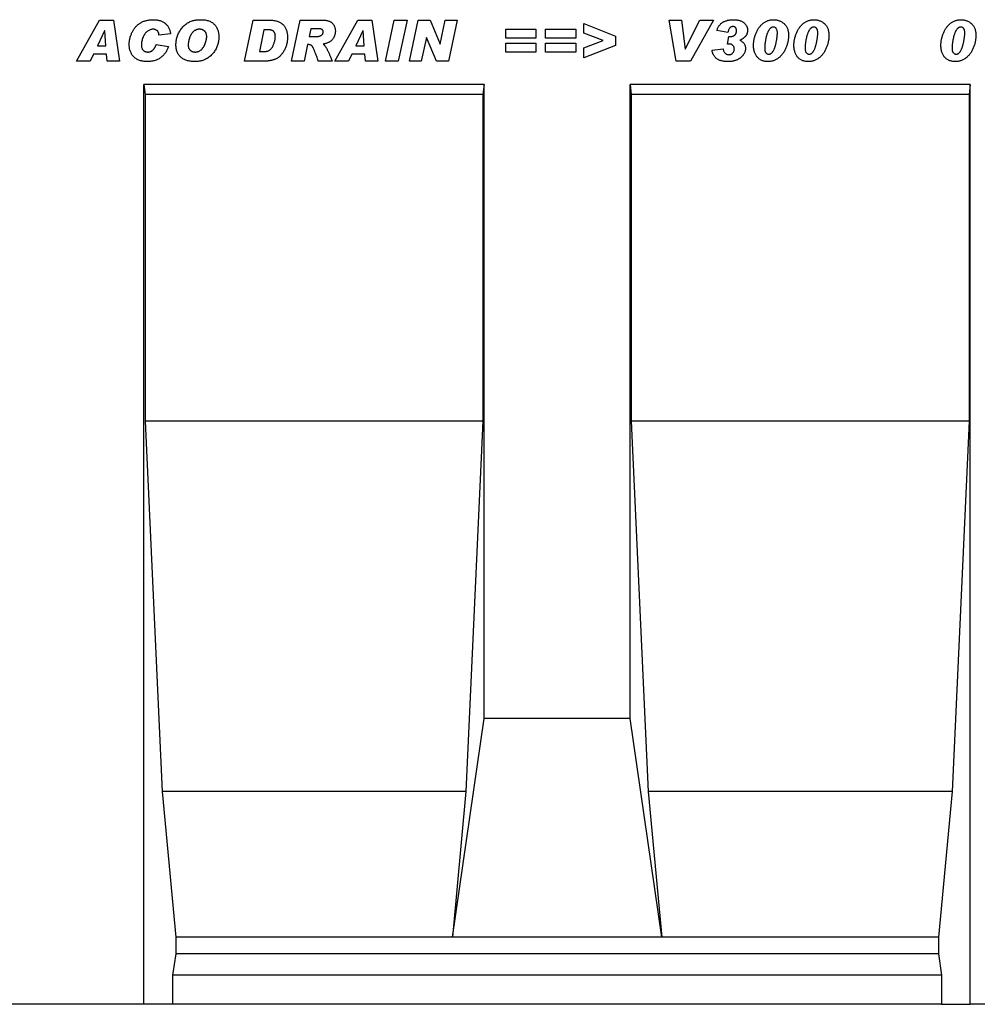
# Model space of a CAD drawing. Units: millimetres. Extents: x 0 to 420, y 0 to 297.
# Drawn here: x 261 to 326, y 156 to 224 of the extents above; entities that cross this region are included whole.
import ezdxf

# ---------------------------------------------------------------- set-up
doc = ezdxf.new("R2010")
doc.units = ezdxf.units.MM

msp = doc.modelspace()

# ---------------------------------------------------------------- linework, layer by layer
at = {"color": 7, "linetype": 'Continuous', "lineweight": 25}
for p, q in [((264.5403, 220.7538), (266.1204, 223.5538)), ((266.1204, 223.5538), (267.0755, 223.5538)), ((267.0755, 223.5538), (267.4857, 220.7538)), ((276.0603, 220.7538), (276.6489, 223.5538)), ((276.6489, 223.5538), (277.8148, 223.5538)), ((279.2675, 220.7538), (279.8636, 223.5538)), ((279.8636, 223.5538), (281.4795, 223.5538)), ((282.2566, 220.7538), (283.8367, 223.5538)), ((283.8367, 223.5538), (284.7919, 223.5538)), ((284.7919, 223.5538), (285.2021, 220.7538)), ((285.7185, 220.7538), (286.3207, 223.5538)), ((286.3207, 223.5538), (287.2014, 223.5538)), ((287.2014, 223.5538), (286.5991, 220.7538)), ((287.3621, 220.7538), (287.9661, 223.5538)), ((287.9661, 223.5538), (288.7831, 223.5538)), ((288.7831, 223.5538), (289.4638, 221.9226)), ((289.4712, 221.9226), (289.824, 223.5538)), ((289.824, 223.5538), (290.6416, 223.5538)), ((290.6416, 223.5538), (290.036, 220.7538)), ((305.1657, 223.5538), (306.0288, 223.5538)), ((305.6578, 220.7538), (305.1657, 223.5538)), ((306.0288, 223.5538), (306.2674, 221.5629)), ((306.2748, 221.5629), (307.2771, 223.5538)), ((308.2203, 223.5538), (306.6475, 220.7538)), ((307.2771, 223.5538), (308.2203, 223.5538)), ((277.3875, 222.8993), (277.0739, 221.4084)), ((277.6802, 222.8993), (277.3875, 222.8993)), ((280.6124, 222.972), (280.4965, 222.4266)), ((281.0624, 222.972), (280.6124, 222.972)), ((293.9657, 222.9356), (296.0385, 222.9356)), ((293.9657, 222.3175), (293.9657, 222.9356)), ((296.0385, 222.9356), (296.0385, 222.3175)), ((296.7003, 222.9356), (298.773, 222.9356)), ((296.7003, 222.3175), (296.7003, 222.9356)), ((298.773, 222.9356), (298.773, 222.3175)), ((299.3257, 223.3356), (301.5075, 222.4623)), ((299.3257, 222.6612), (299.3257, 223.3356)), ((266.4602, 222.8271), (265.9806, 221.8084)), ((266.4675, 222.8271), (266.4602, 222.8271)), ((266.5505, 221.8084), (266.4675, 222.8271)), ((270.9839, 222.6254), (270.1839, 222.5356)), ((270.1839, 222.5356), (270.1839, 222.5504)), ((280.4965, 222.4266), (280.6636, 222.4266)), ((284.1765, 222.8271), (283.697, 221.8084)), ((284.1839, 222.8271), (284.1765, 222.8271)), ((284.2669, 221.8084), (284.1839, 222.8271)), ((288.5297, 222.3766), (288.1797, 220.7538)), ((288.5371, 222.3766), (288.5297, 222.3766)), ((289.2144, 220.7538), (288.5371, 222.3766)), ((296.0385, 222.3175), (293.9657, 222.3175)), ((298.773, 222.3175), (296.7003, 222.3175)), ((300.6524, 222.1538), (299.3257, 222.6612)), ((301.5075, 222.4623), (301.5075, 221.8277)), ((309.2094, 222.7175), (308.4457, 222.8504)), ((309.173, 221.9175), (309.2702, 222.4266)), ((309.2702, 222.4266), (309.327, 222.4266)), ((265.9806, 221.8084), (266.5505, 221.8084)), ((270.0021, 221.8811), (270.8385, 221.7538)), ((280.38, 221.8811), (280.1403, 220.7538)), ((280.4323, 221.8811), (280.38, 221.8811)), ((283.697, 221.8084), (284.2669, 221.8084)), ((289.4638, 221.9226), (289.4712, 221.9226)), ((293.9657, 221.9902), (296.0385, 221.9902)), ((293.9657, 221.372), (293.9657, 221.9902)), ((296.0385, 221.9902), (296.0385, 221.372)), ((296.7003, 221.9902), (298.773, 221.9902)), ((296.7003, 221.372), (296.7003, 221.9902)), ((298.773, 221.9902), (298.773, 221.372)), ((299.3257, 221.6567), (300.6524, 222.1538)), ((301.5075, 221.8277), (299.3257, 220.972)), ((299.3257, 220.972), (299.3257, 221.6567)), ((306.2674, 221.5629), (306.2748, 221.5629)), ((308.1185, 221.4942), (308.8821, 221.5902)), ((309.3241, 221.9175), (309.173, 221.9175)), ((311.7257, 221.6544), (311.7257, 221.6425)), ((314.4966, 221.6544), (314.4966, 221.6425)), ((324.5766, 221.6544), (324.5766, 221.6425)), ((265.7028, 221.2266), (265.4766, 220.7538)), ((266.5977, 221.2266), (265.7028, 221.2266)), ((266.6357, 220.7538), (266.5977, 221.2266)), ((277.0739, 221.4084), (277.4432, 221.4084)), ((283.4191, 221.2266), (283.193, 220.7538)), ((284.314, 221.2266), (283.4191, 221.2266)), ((284.3521, 220.7538), (284.314, 221.2266)), ((296.0385, 221.372), (293.9657, 221.372)), ((298.773, 221.372), (296.7003, 221.372)), ((265.4766, 220.7538), (264.5403, 220.7538)), ((267.4857, 220.7538), (266.6357, 220.7538)), ((277.5523, 220.7538), (276.0603, 220.7538)), ((280.1403, 220.7538), (279.2675, 220.7538)), ((282.0675, 220.7538), (281.1153, 220.7538)), ((283.193, 220.7538), (282.2566, 220.7538)), ((285.2021, 220.7538), (284.3521, 220.7538)), ((286.5991, 220.7538), (285.7185, 220.7538)), ((288.1797, 220.7538), (287.3621, 220.7538)), ((290.036, 220.7538), (289.2144, 220.7538)), ((306.6475, 220.7538), (305.6578, 220.7538)), ((292.493, 219.1538), (269.159, 219.1538)), ((269.159, 156.0538), (269.159, 219.1538)), ((269.159, 219.1538), (269.2449, 218.4538)), ((292.493, 219.1538), (292.407, 218.4538)), ((292.493, 175.6538), (292.493, 219.1538)), ((325.827, 219.1538), (302.493, 219.1538)), ((302.493, 175.6538), (302.493, 219.1538)), ((302.493, 219.1538), (302.5789, 218.4538)), ((325.827, 219.1538), (325.741, 218.4538)), ((325.827, 156.0538), (325.827, 219.1538)), ((269.2449, 218.4538), (269.2449, 196.0538)), ((292.407, 218.4538), (269.2449, 218.4538)), ((292.407, 218.4538), (292.407, 196.0538)), ((325.741, 218.4538), (302.5789, 218.4538)), ((302.5789, 218.4538), (302.5789, 196.0538)), ((325.741, 218.4538), (325.741, 196.0538)), ((269.2449, 196.0538), (270.4114, 170.6538)), ((292.407, 196.0538), (269.2449, 196.0538)), ((292.407, 196.0538), (291.2406, 170.6538)), ((302.5789, 196.0538), (303.7454, 170.6538)), ((325.741, 196.0538), (302.5789, 196.0538)), ((325.741, 196.0538), (324.5746, 170.6538)), ((290.3074, 160.6538), (292.493, 175.6538)), ((302.493, 175.6538), (292.493, 175.6538)), ((304.6786, 160.6538), (302.493, 175.6538)), ((270.4114, 170.6538), (271.3446, 160.6538)), ((291.2406, 170.6538), (270.4114, 170.6538)), ((291.2406, 170.6538), (290.3074, 160.6538)), ((303.7454, 170.6538), (304.6786, 160.6538)), ((324.5746, 170.6538), (303.7454, 170.6538)), ((324.5746, 170.6538), (323.6414, 160.6538)), ((271.3446, 160.6538), (271.3446, 159.5198)), ((290.3074, 160.6538), (271.3446, 160.6538)), ((304.6786, 160.6538), (290.3074, 160.6538)), ((323.6414, 160.6538), (304.6786, 160.6538)), ((323.6414, 160.6538), (323.6414, 159.5198)), ((271.3446, 159.5198), (271.1236, 158.0538)), ((323.6414, 159.5198), (271.3446, 159.5198)), ((323.6414, 159.5198), (323.8624, 158.0538)), ((271.1236, 158.0538), (271.1236, 156.0538)), ((323.8624, 158.0538), (271.1236, 158.0538)), ((323.8624, 158.0538), (323.8624, 156.0538)), ((269.159, 156.0538), (259.159, 156.0538)), ((271.1236, 156.0538), (269.159, 156.0538)), ((323.8624, 156.0538), (271.1236, 156.0538)), ((323.8624, 156.0538), (325.827, 156.0538)), ((335.827, 156.0538), (325.827, 156.0538))]:
    msp.add_line(p, q, dxfattribs=at)
for points, knots in [([(268.1475, 221.8902), (268.148, 221.9241), (268.149, 221.9923), (268.1587, 222.0945), (268.1732, 222.197), (268.1944, 222.2994), (268.2218, 222.4018), (268.255, 222.5043), (268.2935, 222.6072), (268.3381, 222.7093), (268.3882, 222.809), (268.4443, 222.904), (268.5066, 222.9931), (268.5744, 223.0766), (268.6469, 223.1552), (268.7254, 223.2279), (268.8095, 223.2947), (268.8988, 223.3562), (268.9931, 223.4116), (269.0927, 223.4592), (269.1966, 223.4995), (269.3049, 223.5335), (269.418, 223.5587), (269.5357, 223.5767), (269.6577, 223.5886), (269.7407, 223.5897), (269.7828, 223.5902)], [0, 0, 0, 0, 0.0385219, 0.0773965, 0.1165204, 0.1560519, 0.1961271, 0.2368096, 0.2784039, 0.3208882, 0.3633152, 0.4050789, 0.4460182, 0.4867042, 0.5271952, 0.5673821, 0.6081011, 0.6490947, 0.6904546, 0.7322133, 0.7742392, 0.8170377, 0.8609279, 0.9057745, 0.9522255, 1, 1, 1, 1]), ([(269.7828, 223.5902), (269.8262, 223.5895), (269.9107, 223.5882), (270.034, 223.5755), (270.1502, 223.5545), (270.2596, 223.5257), (270.3622, 223.489), (270.4573, 223.4425), (270.5459, 223.3886), (270.6267, 223.3263), (270.7001, 223.2576), (270.7656, 223.183), (270.8227, 223.103), (270.8718, 223.0179), (270.9131, 222.9277), (270.9451, 222.8317), (270.9702, 222.7307), (270.9793, 222.661), (270.9839, 222.6254)], [0, 0, 0, 0, 0.0762013, 0.148415, 0.2173727, 0.2834466, 0.3467861, 0.4085193, 0.4689851, 0.5285245, 0.5873508, 0.6453285, 0.7025515, 0.7597715, 0.8175217, 0.8765273, 0.9371101, 1, 1, 1, 1]), ([(271.3548, 221.8641), (271.3558, 221.9111), (271.3576, 222.005), (271.3742, 222.1448), (271.4004, 222.2828), (271.4365, 222.4188), (271.4841, 222.5517), (271.5406, 222.6818), (271.6088, 222.8075), (271.6862, 222.9288), (271.7733, 223.0439), (271.8713, 223.1494), (271.9781, 223.2459), (272.094, 223.3304), (272.2133, 223.4044), (272.3339, 223.4642), (272.4528, 223.5114), (272.5722, 223.5421), (272.6914, 223.5635), (272.8115, 223.5785), (272.9332, 223.5889), (273.0148, 223.5898), (273.056, 223.5902)], [0, 0, 0, 0, 0.0518611, 0.10360205, 0.15508068, 0.2067866, 0.25867295, 0.31070178, 0.36315611, 0.41625712, 0.46933963, 0.52228208, 0.57481587, 0.6280241, 0.68028157, 0.72953434, 0.77637658, 0.82113632, 0.86532355, 0.90998512, 0.95463936, 1, 1, 1, 1]), ([(273.056, 223.5902), (273.1077, 223.5893), (273.208, 223.5876), (273.3531, 223.5716), (273.4876, 223.5452), (273.6114, 223.5078), (273.725, 223.46), (273.828, 223.4016), (273.9198, 223.3314), (274.0006, 223.2516), (274.0704, 223.1637), (274.1325, 223.0715), (274.1842, 222.9736), (274.2273, 222.8713), (274.2593, 222.7635), (274.2834, 222.6513), (274.2979, 222.5339), (274.2995, 222.4541), (274.3003, 222.4135)], [0, 0, 0, 0, 0.0798704, 0.1548822, 0.2249586, 0.2912808, 0.3541721, 0.4148131, 0.4736472, 0.5319558, 0.5897695, 0.646701, 0.7033419, 0.7603612, 0.8178048, 0.8767035, 0.9373813, 1, 1, 1, 1]), ([(277.8148, 223.5538), (277.8649, 223.5529), (277.9618, 223.5512), (278.1018, 223.5354), (278.2317, 223.5112), (278.3508, 223.4752), (278.46, 223.4302), (278.5578, 223.3733), (278.6458, 223.3071), (278.7225, 223.2305), (278.7889, 223.1456), (278.8473, 223.0551), (278.8962, 222.9578), (278.9367, 222.8546), (278.9679, 222.745), (278.9899, 222.6292), (279.0031, 222.5072), (279.0048, 222.4237), (279.0057, 222.3811)], [0, 0, 0, 0, 0.0787008, 0.1524333, 0.2213236, 0.2863597, 0.3477808, 0.4066502, 0.4638547, 0.5205261, 0.576735, 0.6330166, 0.6897779, 0.7477049, 0.8072094, 0.8687965, 0.932922, 1, 1, 1, 1]), ([(281.4795, 223.5538), (281.5132, 223.5532), (281.5786, 223.552), (281.6731, 223.5418), (281.7605, 223.5247), (281.8412, 223.5018), (281.9149, 223.4711), (281.9813, 223.4332), (282.0414, 223.3896), (282.0926, 223.3377), (282.1381, 223.2822), (282.1772, 223.2233), (282.2114, 223.1622), (282.2384, 223.098), (282.2596, 223.0308), (282.2749, 222.961), (282.2843, 222.8884), (282.2852, 222.8391), (282.2857, 222.8141)], [0, 0, 0, 0, 0.0815964, 0.1580945, 0.2295257, 0.2968, 0.3608701, 0.4220151, 0.4813004, 0.5399378, 0.5978965, 0.6546956, 0.7106757, 0.7669234, 0.823143, 0.8808367, 0.9394813, 1, 1, 1, 1]), ([(308.4457, 222.8504), (308.457, 222.8824), (308.479, 222.9451), (308.5196, 223.0337), (308.5645, 223.1154), (308.614, 223.1903), (308.6686, 223.2581), (308.7281, 223.3189), (308.7925, 223.3724), (308.8618, 223.4194), (308.9363, 223.4597), (309.0153, 223.4949), (309.0994, 223.5247), (309.1886, 223.5482), (309.2827, 223.567), (309.3816, 223.5805), (309.4856, 223.5885), (309.5565, 223.5896), (309.5929, 223.5902)], [0, 0, 0, 0, 0.0687974, 0.1346449, 0.1974088, 0.2578243, 0.3165638, 0.3736143, 0.4300837, 0.4862385, 0.5431453, 0.6016179, 0.6615218, 0.7239592, 0.7886044, 0.8560848, 0.9262122, 1, 1, 1, 1]), ([(309.5929, 223.5902), (309.6314, 223.5896), (309.706, 223.5884), (309.8144, 223.578), (309.9154, 223.5611), (310.0096, 223.5382), (310.096, 223.5073), (310.1758, 223.4707), (310.2477, 223.426), (310.3119, 223.3753), (310.3686, 223.3201), (310.4183, 223.2621), (310.4605, 223.2019), (310.4952, 223.1391), (310.5219, 223.0739), (310.5407, 223.0062), (310.5525, 222.9362), (310.554, 222.8887), (310.5548, 222.8646)], [0, 0, 0, 0, 0.08551316, 0.16587339, 0.24187968, 0.31305929, 0.38097981, 0.44559072, 0.50798769, 0.56855351, 0.62721443, 0.68366361, 0.73809652, 0.79048633, 0.84279655, 0.8943884, 0.9464438, 1, 1, 1, 1]), ([(310.9621, 221.8544), (310.9627, 221.8872), (310.9639, 221.953), (310.9721, 222.0524), (310.9859, 222.1529), (311.0045, 222.2546), (311.0291, 222.3572), (311.0595, 222.4607), (311.0946, 222.5656), (311.1345, 222.6706), (311.1795, 222.7734), (311.2295, 222.8716), (311.2834, 222.9646), (311.3421, 223.0515), (311.4046, 223.1332), (311.4718, 223.2088), (311.5431, 223.2791), (311.6183, 223.3436), (311.6972, 223.402), (311.7798, 223.4517), (311.8648, 223.495), (311.9531, 223.5293), (312.0438, 223.557), (312.1376, 223.5763), (312.2341, 223.5878), (312.2996, 223.5894), (312.3325, 223.5902)], [0, 0, 0, 0, 0.0401919, 0.0807298, 0.1222099, 0.1644788, 0.2074557, 0.2514764, 0.2967867, 0.3430206, 0.3891886, 0.4342626, 0.4780752, 0.5209069, 0.5628036, 0.6040934, 0.6448185, 0.6854978, 0.7255357, 0.7649246, 0.8036625, 0.8423447, 0.8809144, 0.9198093, 0.95956, 1, 1, 1, 1]), ([(312.3325, 223.5902), (312.3667, 223.5896), (312.4339, 223.5883), (312.5329, 223.5743), (312.6287, 223.5539), (312.721, 223.5233), (312.8101, 223.4852), (312.8959, 223.4385), (312.9776, 223.3823), (313.0559, 223.3191), (313.1284, 223.248), (313.1913, 223.1678), (313.2443, 223.0797), (313.2877, 222.984), (313.3212, 222.8807), (313.3446, 222.7696), (313.36, 222.651), (313.3614, 222.5692), (313.3621, 222.5271)], [0, 0, 0, 0, 0.0614645, 0.1210134, 0.1797107, 0.23787, 0.2958006, 0.3541307, 0.4135642, 0.4742078, 0.5352503, 0.5960012, 0.6573861, 0.7199916, 0.7849491, 0.8526776, 0.9242019, 1, 1, 1, 1]), ([(313.733, 221.8544), (313.7336, 221.8872), (313.7348, 221.953), (313.743, 222.0524), (313.7568, 222.1529), (313.7754, 222.2546), (313.8, 222.3572), (313.8304, 222.4607), (313.8655, 222.5656), (313.9054, 222.6706), (313.9504, 222.7734), (314.0004, 222.8716), (314.0543, 222.9646), (314.113, 223.0515), (314.1755, 223.1332), (314.2427, 223.2088), (314.314, 223.2791), (314.3892, 223.3436), (314.4681, 223.402), (314.5507, 223.4517), (314.6357, 223.495), (314.724, 223.5293), (314.8147, 223.557), (314.9085, 223.5763), (315.0051, 223.5878), (315.0705, 223.5894), (315.1035, 223.5902)], [0, 0, 0, 0, 0.0401919, 0.0807298, 0.1222099, 0.1644788, 0.2074557, 0.2514764, 0.2967867, 0.3430206, 0.3891886, 0.4342626, 0.4780752, 0.5209069, 0.5628036, 0.6040934, 0.6448185, 0.6854978, 0.7255357, 0.7649246, 0.8036625, 0.8423447, 0.8809144, 0.9198093, 0.95956, 1, 1, 1, 1]), ([(315.1035, 223.5902), (315.1376, 223.5896), (315.2048, 223.5883), (315.3038, 223.5743), (315.3997, 223.5539), (315.4919, 223.5233), (315.581, 223.4852), (315.6668, 223.4385), (315.7485, 223.3823), (315.8269, 223.3191), (315.8993, 223.248), (315.9622, 223.1678), (316.0152, 223.0797), (316.0586, 222.984), (316.0921, 222.8807), (316.1155, 222.7696), (316.1309, 222.651), (316.1323, 222.5692), (316.133, 222.5271)], [0, 0, 0, 0, 0.0614645, 0.1210134, 0.1797107, 0.23787, 0.2958006, 0.3541307, 0.4135642, 0.4742078, 0.5352503, 0.5960012, 0.6573861, 0.7199916, 0.7849491, 0.8526776, 0.9242019, 1, 1, 1, 1]), ([(323.813, 221.8544), (323.8136, 221.8872), (323.8148, 221.953), (323.823, 222.0524), (323.8368, 222.1529), (323.8554, 222.2546), (323.88, 222.3572), (323.9104, 222.4607), (323.9455, 222.5656), (323.9854, 222.6706), (324.0304, 222.7734), (324.0804, 222.8716), (324.1343, 222.9646), (324.193, 223.0515), (324.2555, 223.1332), (324.3227, 223.2088), (324.394, 223.2791), (324.4692, 223.3436), (324.5481, 223.402), (324.6307, 223.4517), (324.7157, 223.495), (324.804, 223.5293), (324.8947, 223.557), (324.9885, 223.5763), (325.0851, 223.5878), (325.1505, 223.5894), (325.1835, 223.5902)], [0, 0, 0, 0, 0.0401919, 0.0807298, 0.1222099, 0.1644788, 0.2074557, 0.2514764, 0.2967867, 0.3430206, 0.3891886, 0.4342626, 0.4780752, 0.5209069, 0.5628036, 0.6040934, 0.6448185, 0.6854978, 0.7255357, 0.7649246, 0.8036625, 0.8423447, 0.8809144, 0.9198093, 0.95956, 1, 1, 1, 1]), ([(325.1835, 223.5902), (325.2176, 223.5896), (325.2848, 223.5883), (325.3838, 223.5743), (325.4797, 223.5539), (325.5719, 223.5233), (325.661, 223.4852), (325.7468, 223.4385), (325.8285, 223.3823), (325.9069, 223.3191), (325.9793, 223.248), (326.0422, 223.1678), (326.0952, 223.0797), (326.1386, 222.984), (326.1721, 222.8807), (326.1955, 222.7696), (326.2109, 222.651), (326.2123, 222.5692), (326.213, 222.5271)], [0, 0, 0, 0, 0.0614645, 0.1210134, 0.1797107, 0.23787, 0.2958006, 0.3541307, 0.4135642, 0.4742078, 0.5352503, 0.5960012, 0.6573861, 0.7199916, 0.7849491, 0.8526776, 0.9242019, 1, 1, 1, 1]), ([(269.7805, 222.9356), (269.7478, 222.934), (269.6817, 222.9307), (269.5841, 222.9034), (269.4877, 222.8607), (269.4108, 222.8113), (269.3504, 222.7645), (269.3076, 222.7233), (269.2664, 222.6783), (269.2277, 222.6286), (269.1913, 222.5745), (269.1574, 222.5159), (269.1253, 222.4531), (269.0869, 222.3641), (269.0459, 222.2506), (269.0108, 222.1137), (268.9877, 221.9785), (268.9851, 221.8886), (268.9839, 221.8442)], [0, 0, 0, 0, 0.0659286, 0.1330801, 0.2028304, 0.2778348, 0.3167186, 0.3566952, 0.397511, 0.4396764, 0.4834169, 0.5289348, 0.576069, 0.6256589, 0.7242179, 0.8188722, 0.9105281, 1, 1, 1, 1]), ([(270.1839, 222.5504), (270.1837, 222.5662), (270.1833, 222.5968), (270.1767, 222.6411), (270.1672, 222.6825), (270.1538, 222.7209), (270.1353, 222.7556), (270.1135, 222.7874), (270.0877, 222.816), (270.0487, 222.8493), (269.9953, 222.8836), (269.9268, 222.9134), (269.8548, 222.9328), (269.8054, 222.9347), (269.7805, 222.9356)], [0, 0, 0, 0, 0.0752608, 0.1466412, 0.213679, 0.2781698, 0.34059, 0.4011677, 0.4621238, 0.5244387, 0.6463441, 0.7640235, 0.880947, 1, 1, 1, 1]), ([(272.9645, 222.9356), (272.9444, 222.935), (272.905, 222.9338), (272.8467, 222.9264), (272.7908, 222.9134), (272.7367, 222.8951), (272.6852, 222.8711), (272.6356, 222.8422), (272.588, 222.8084), (272.5433, 222.7688), (272.5005, 222.7258), (272.4611, 222.6785), (272.4238, 222.6281), (272.3891, 222.5744), (272.358, 222.5165), (272.3291, 222.4556), (272.3021, 222.3916), (272.2723, 222.303), (272.241, 222.1951), (272.2127, 222.0717), (272.1951, 221.9583), (272.1924, 221.8859), (272.1912, 221.8516)], [0, 0, 0, 0, 0.0410414, 0.0804257, 0.119734, 0.1581376, 0.1968998, 0.2353735, 0.2752972, 0.3158639, 0.3571596, 0.3991522, 0.4414641, 0.4851278, 0.5296061, 0.5754489, 0.6227816, 0.6714602, 0.7660757, 0.8521141, 0.9298909, 1, 1, 1, 1]), ([(273.4639, 222.4101), (273.4634, 222.4311), (273.4625, 222.4719), (273.4566, 222.5314), (273.4449, 222.5866), (273.4299, 222.6381), (273.4099, 222.6853), (273.3859, 222.7288), (273.3568, 222.7679), (273.3237, 222.8032), (273.2874, 222.8344), (273.2482, 222.8613), (273.207, 222.8846), (273.1633, 222.9037), (273.1169, 222.9178), (273.0682, 222.9278), (273.0171, 222.9343), (272.9823, 222.9352), (272.9645, 222.9356)], [0, 0, 0, 0, 0.0768442, 0.1491969, 0.2177171, 0.2827244, 0.3450438, 0.404514, 0.4638753, 0.5226126, 0.5809942, 0.6381832, 0.696108, 0.7534307, 0.8120782, 0.8728658, 0.9349081, 1, 1, 1, 1]), ([(278.1694, 222.455), (278.1691, 222.4716), (278.1685, 222.5043), (278.1631, 222.5518), (278.1555, 222.5968), (278.1433, 222.6386), (278.1287, 222.6784), (278.11, 222.7151), (278.088, 222.7491), (278.0632, 222.7806), (278.0337, 222.8091), (277.9988, 222.8335), (277.9583, 222.854), (277.9129, 222.8712), (277.8617, 222.883), (277.8061, 222.8929), (277.7449, 222.8985), (277.7023, 222.899), (277.6802, 222.8993)], [0, 0, 0, 0, 0.06565563, 0.12864902, 0.18773942, 0.24509662, 0.30007814, 0.35443419, 0.40676292, 0.45928256, 0.51201878, 0.56766872, 0.6263626, 0.69007127, 0.75843188, 0.83259724, 0.91272986, 1, 1, 1, 1]), ([(281.4494, 222.7533), (281.4485, 222.7695), (281.447, 222.8008), (281.4331, 222.845), (281.4094, 222.8831), (281.3827, 222.9101), (281.3554, 222.9285), (281.3289, 222.94), (281.2974, 222.9504), (281.2603, 222.9577), (281.2183, 222.9648), (281.171, 222.9691), (281.1185, 222.9711), (281.0817, 222.9717), (281.0624, 222.972)], [0, 0, 0, 0, 0.09579367, 0.18521849, 0.2708534, 0.35971331, 0.40825957, 0.46499681, 0.52992905, 0.60453322, 0.68864775, 0.78220748, 0.88553137, 1, 1, 1, 1]), ([(309.5383, 223.1175), (309.5173, 223.1164), (309.4765, 223.1142), (309.4185, 223.0944), (309.3668, 223.0625), (309.3218, 223.0173), (309.2837, 222.9598), (309.2521, 222.8901), (309.2267, 222.8081), (309.2154, 222.7489), (309.2094, 222.7175)], [0, 0, 0, 0, 0.1104838, 0.2147778, 0.3193396, 0.4288792, 0.5483499, 0.6816022, 0.8314276, 1, 1, 1, 1]), ([(309.7912, 222.8413), (309.7905, 222.863), (309.7892, 222.9038), (309.7776, 222.9609), (309.7574, 223.0092), (309.7301, 223.05), (309.6928, 223.0806), (309.6483, 223.1029), (309.5956, 223.1149), (309.5581, 223.1166), (309.5383, 223.1175)], [0, 0, 0, 0, 0.1513225, 0.2854055, 0.4047491, 0.5161112, 0.625188, 0.7377651, 0.8618039, 1, 1, 1, 1]), ([(312.3121, 223.0811), (312.2974, 223.0805), (312.2681, 223.0793), (312.2249, 223.0678), (312.1833, 223.0496), (312.1434, 223.0237), (312.1048, 222.9913), (312.0677, 222.9515), (312.0319, 222.9047), (311.9983, 222.8507), (311.9662, 222.7912), (311.9356, 222.7271), (311.9071, 222.6584), (311.8804, 222.5853), (311.8561, 222.5073), (311.8341, 222.4248), (311.8136, 222.3378), (311.7953, 222.248), (311.7792, 222.1583), (311.7649, 222.0719), (311.753, 221.9905), (311.7434, 221.9137), (311.735, 221.8422), (311.7303, 221.7753), (311.7264, 221.7133), (311.7259, 221.6735), (311.7257, 221.6544)], [0, 0, 0, 0, 0.0266758, 0.0533986, 0.0809283, 0.1091935, 0.1398401, 0.1725814, 0.2082974, 0.247106, 0.2883713, 0.3316282, 0.3765292, 0.4239499, 0.4735447, 0.5254064, 0.5796946, 0.6364588, 0.6926219, 0.7458269, 0.7960895, 0.842743, 0.8868735, 0.9274038, 0.9651085, 1, 1, 1, 1]), ([(312.5985, 222.6959), (312.5977, 222.7236), (312.5962, 222.7765), (312.5826, 222.8516), (312.5599, 222.9181), (312.5283, 222.9756), (312.4876, 223.0229), (312.4373, 223.0579), (312.3771, 223.0773), (312.3344, 223.0798), (312.3121, 223.0811)], [0, 0, 0, 0, 0.1534453, 0.2932076, 0.4209829, 0.5412596, 0.6542954, 0.7637426, 0.8765736, 1, 1, 1, 1]), ([(315.083, 223.0811), (315.0683, 223.0805), (315.039, 223.0793), (314.9958, 223.0678), (314.9542, 223.0496), (314.9143, 223.0237), (314.8758, 222.9913), (314.8386, 222.9515), (314.8028, 222.9047), (314.7692, 222.8507), (314.7371, 222.7912), (314.7065, 222.7271), (314.678, 222.6584), (314.6514, 222.5853), (314.627, 222.5073), (314.605, 222.4248), (314.5845, 222.3378), (314.5662, 222.248), (314.5501, 222.1583), (314.5358, 222.0719), (314.5239, 221.9905), (314.5143, 221.9137), (314.506, 221.8422), (314.5012, 221.7753), (314.4973, 221.7133), (314.4969, 221.6735), (314.4966, 221.6544)], [0, 0, 0, 0, 0.0266758, 0.0533986, 0.0809283, 0.1091935, 0.1398401, 0.1725814, 0.2082974, 0.247106, 0.2883713, 0.3316282, 0.3765292, 0.4239499, 0.4735447, 0.5254064, 0.5796946, 0.6364588, 0.6926219, 0.7458269, 0.7960895, 0.842743, 0.8868735, 0.9274038, 0.9651085, 1, 1, 1, 1]), ([(315.3694, 222.6959), (315.3686, 222.7236), (315.3671, 222.7765), (315.3535, 222.8516), (315.3308, 222.9181), (315.2992, 222.9756), (315.2585, 223.0229), (315.2082, 223.0579), (315.148, 223.0773), (315.1053, 223.0798), (315.083, 223.0811)], [0, 0, 0, 0, 0.1534453, 0.2932076, 0.4209829, 0.5412596, 0.6542954, 0.7637426, 0.8765736, 1, 1, 1, 1]), ([(325.163, 223.0811), (325.1483, 223.0805), (325.119, 223.0793), (325.0758, 223.0678), (325.0342, 223.0496), (324.9943, 223.0237), (324.9558, 222.9913), (324.9186, 222.9515), (324.8828, 222.9047), (324.8492, 222.8507), (324.8171, 222.7912), (324.7865, 222.7271), (324.758, 222.6584), (324.7314, 222.5853), (324.707, 222.5073), (324.685, 222.4248), (324.6645, 222.3378), (324.6462, 222.248), (324.6301, 222.1583), (324.6158, 222.0719), (324.6039, 221.9905), (324.5943, 221.9137), (324.586, 221.8422), (324.5812, 221.7753), (324.5773, 221.7133), (324.5769, 221.6735), (324.5766, 221.6544)], [0, 0, 0, 0, 0.0266758, 0.0533986, 0.0809283, 0.1091935, 0.1398401, 0.1725814, 0.2082974, 0.247106, 0.2883713, 0.3316282, 0.3765292, 0.4239499, 0.4735447, 0.5254064, 0.5796946, 0.6364588, 0.6926219, 0.7458269, 0.7960895, 0.842743, 0.8868735, 0.9274038, 0.9651085, 1, 1, 1, 1]), ([(325.4494, 222.6959), (325.4486, 222.7236), (325.4471, 222.7765), (325.4335, 222.8516), (325.4108, 222.9181), (325.3792, 222.9756), (325.3385, 223.0229), (325.2882, 223.0579), (325.228, 223.0773), (325.1853, 223.0798), (325.163, 223.0811)], [0, 0, 0, 0, 0.1534453, 0.2932076, 0.4209829, 0.5412596, 0.6542954, 0.7637426, 0.8765736, 1, 1, 1, 1]), ([(274.3003, 222.4135), (274.2995, 222.3805), (274.298, 222.3119), (274.2874, 222.2059), (274.2693, 222.0931), (274.2454, 221.9741), (274.212, 221.8502), (274.1639, 221.7241), (274.1036, 221.5957), (274.0309, 221.4668), (273.9469, 221.3408), (273.8486, 221.2242), (273.7389, 221.1172), (273.6191, 221.0221), (273.4948, 220.9398), (273.3715, 220.8702), (273.2501, 220.8164), (273.1301, 220.777), (273.0095, 220.7509), (272.887, 220.7312), (272.7607, 220.7199), (272.6753, 220.7183), (272.6321, 220.7175)], [0, 0, 0, 0, 0.0372345, 0.0774119, 0.1202728, 0.1661161, 0.2144721, 0.2649594, 0.318345, 0.3745558, 0.4318554, 0.4890851, 0.5464043, 0.6046872, 0.6614519, 0.7145876, 0.7643793, 0.8111799, 0.8569938, 0.9035459, 0.951216, 1, 1, 1, 1]), ([(272.681, 221.372), (272.702, 221.3725), (272.7435, 221.3736), (272.8046, 221.3824), (272.8635, 221.3965), (272.9198, 221.4165), (272.9738, 221.442), (273.0244, 221.4746), (273.0736, 221.5112), (273.1349, 221.569), (273.2055, 221.6504), (273.2768, 221.761), (273.3374, 221.8825), (273.3749, 221.9916), (273.3998, 222.0799), (273.4172, 222.1417), (273.4311, 222.1986), (273.4437, 222.2503), (273.4516, 222.2975), (273.4589, 222.3395), (273.4632, 222.3765), (273.4637, 222.3995), (273.4639, 222.4101)], [0, 0, 0, 0, 0.0442281, 0.0872357, 0.1294249, 0.1712218, 0.2127048, 0.2545604, 0.2974703, 0.3414108, 0.4314303, 0.5231758, 0.6173449, 0.7161738, 0.7650543, 0.8100549, 0.8510847, 0.888259, 0.9218321, 0.9516724, 0.9776951, 1, 1, 1, 1]), ([(277.4432, 221.4084), (277.4728, 221.4095), (277.5306, 221.4117), (277.6145, 221.4278), (277.6928, 221.4551), (277.7648, 221.4943), (277.8312, 221.5436), (277.8904, 221.6051), (277.9448, 221.6764), (277.9912, 221.758), (278.0321, 221.8441), (278.0688, 221.9315), (278.1002, 222.0186), (278.1251, 222.1062), (278.1454, 222.1934), (278.1586, 222.2808), (278.1678, 222.3678), (278.1688, 222.426), (278.1694, 222.455)], [0, 0, 0, 0, 0.06284893, 0.12261833, 0.18060317, 0.23816834, 0.29590314, 0.3556076, 0.41873113, 0.48575704, 0.55445039, 0.62112932, 0.68687567, 0.75088289, 0.81437792, 0.87664417, 0.93845312, 1, 1, 1, 1]), ([(279.0057, 222.3811), (279.0049, 222.3396), (279.0034, 222.2572), (278.9916, 222.135), (278.9731, 222.0152), (278.9462, 221.8977), (278.9114, 221.7826), (278.8701, 221.6696), (278.8202, 221.5595), (278.7635, 221.4531), (278.7021, 221.3518), (278.637, 221.2587), (278.569, 221.1746), (278.4987, 221.0993), (278.4252, 221.033), (278.3488, 220.9758), (278.2695, 220.9276), (278.1875, 220.8894), (278.1048, 220.8582), (278.0232, 220.83), (277.9423, 220.8069), (277.8626, 220.7872), (277.7837, 220.7727), (277.7058, 220.7616), (277.6287, 220.7553), (277.5777, 220.7543), (277.5523, 220.7538)], [0, 0, 0, 0, 0.05095755, 0.1011747, 0.15061248, 0.1997518, 0.2490477, 0.29812534, 0.34735977, 0.39740213, 0.44614193, 0.49272504, 0.53670979, 0.57882894, 0.61917529, 0.65806012, 0.69583085, 0.73286627, 0.76901559, 0.80439056, 0.83876366, 0.87226904, 0.9051561, 0.93732233, 0.96882253, 1, 1, 1, 1]), ([(280.6636, 222.4266), (280.6969, 222.4266), (280.7605, 222.4268), (280.8515, 222.4285), (280.9331, 222.4313), (281.0055, 222.4352), (281.0686, 222.4401), (281.1226, 222.4463), (281.1675, 222.4533), (281.2141, 222.4643), (281.2625, 222.4826), (281.3133, 222.5099), (281.3557, 222.5443), (281.3901, 222.5842), (281.4151, 222.6273), (281.4356, 222.6692), (281.4466, 222.7116), (281.4485, 222.7396), (281.4494, 222.7533)], [0, 0, 0, 0, 0.1052723, 0.2009897, 0.2871722, 0.3632498, 0.4298599, 0.4870618, 0.5349495, 0.5731033, 0.6382087, 0.6976406, 0.7546231, 0.8097678, 0.8629037, 0.9116136, 0.9567317, 1, 1, 1, 1]), ([(282.2857, 222.8141), (282.2853, 222.7869), (282.2845, 222.7335), (282.274, 222.6547), (282.2594, 222.5783), (282.2366, 222.5048), (282.209, 222.4335), (282.1746, 222.3648), (282.1335, 222.2991), (282.087, 222.2357), (282.0339, 222.1762), (281.972, 222.1231), (281.9035, 222.0748), (281.8269, 222.0327), (281.7434, 221.9955), (281.6517, 221.9656), (281.5535, 221.9387), (281.4847, 221.9269), (281.4494, 221.9209)], [0, 0, 0, 0, 0.0602107, 0.1187196, 0.1762396, 0.2329489, 0.2894455, 0.3459013, 0.403352, 0.4614235, 0.5204131, 0.5800684, 0.6422923, 0.7063378, 0.7739722, 0.8450308, 0.9203582, 1, 1, 1, 1]), ([(309.327, 222.4266), (309.3457, 222.4269), (309.382, 222.4276), (309.4348, 222.4319), (309.4838, 222.4404), (309.5293, 222.4521), (309.5716, 222.4657), (309.6096, 222.4841), (309.6443, 222.5054), (309.6755, 222.5297), (309.7032, 222.5572), (309.7267, 222.5883), (309.7466, 222.6227), (309.7631, 222.6602), (309.7756, 222.701), (309.7845, 222.745), (309.7904, 222.7921), (309.7909, 222.8246), (309.7912, 222.8413)], [0, 0, 0, 0, 0.07887702, 0.15241972, 0.22272633, 0.28762454, 0.34982828, 0.40895857, 0.46509573, 0.52069368, 0.5747532, 0.62874816, 0.68406593, 0.74147657, 0.80067117, 0.86330166, 0.92987855, 1, 1, 1, 1]), ([(310.5548, 222.8646), (310.5544, 222.8458), (310.5535, 222.809), (310.5469, 222.7545), (310.5371, 222.7017), (310.522, 222.6509), (310.5032, 222.6018), (310.4805, 222.5543), (310.4529, 222.5089), (310.4217, 222.4648), (310.3856, 222.423), (310.346, 222.3824), (310.3016, 222.3445), (310.2541, 222.3072), (310.2015, 222.2728), (310.1451, 222.2397), (310.0844, 222.2085), (310.0418, 222.1896), (310.0202, 222.18)], [0, 0, 0, 0, 0.060777, 0.1194402, 0.1775458, 0.2344211, 0.2909247, 0.3474415, 0.4046696, 0.4627138, 0.5223281, 0.5834877, 0.6460975, 0.7112489, 0.7789604, 0.8493422, 0.9231401, 1, 1, 1, 1]), ([(313.3621, 222.5271), (313.3615, 222.4904), (313.3604, 222.4167), (313.3517, 222.3065), (313.3372, 222.1966), (313.3183, 222.0867), (313.2921, 221.9771), (313.262, 221.8673), (313.2244, 221.7582), (313.183, 221.6497), (313.1364, 221.5442), (313.0845, 221.4439), (313.0284, 221.3496), (312.9678, 221.2608), (312.9027, 221.1779), (312.8324, 221.1012), (312.7586, 221.0295), (312.6796, 220.9651), (312.5972, 220.9069), (312.5113, 220.856), (312.4218, 220.8135), (312.3292, 220.7778), (312.2331, 220.7507), (312.1339, 220.7314), (312.0315, 220.7198), (311.9621, 220.7182), (311.9269, 220.7175)], [0, 0, 0, 0, 0.0429545, 0.0860229, 0.1290988, 0.1724755, 0.2163402, 0.2606998, 0.3055666, 0.3511114, 0.3963961, 0.4402514, 0.4830322, 0.5245955, 0.5657323, 0.6061561, 0.6460743, 0.6858648, 0.7251047, 0.7639008, 0.8024129, 0.8408066, 0.8796928, 0.9189346, 0.9588013, 1, 1, 1, 1]), ([(312.0144, 221.2266), (312.0288, 221.2271), (312.0576, 221.2283), (312.0999, 221.2398), (312.1405, 221.2584), (312.1801, 221.2836), (312.2178, 221.3166), (312.254, 221.3567), (312.2895, 221.4035), (312.3223, 221.4577), (312.3548, 221.517), (312.3847, 221.5821), (312.413, 221.6519), (312.4398, 221.7263), (312.464, 221.8055), (312.4868, 221.8893), (312.5079, 221.9779), (312.5259, 222.0702), (312.5427, 222.1624), (312.5575, 222.2516), (312.5701, 222.3365), (312.5803, 222.4168), (312.5884, 222.4927), (312.5941, 222.5644), (312.5977, 222.6316), (312.5982, 222.675), (312.5985, 222.6959)], [0, 0, 0, 0, 0.0257421, 0.0512127, 0.0775091, 0.1051417, 0.1345881, 0.1666144, 0.2013263, 0.239087, 0.2794288, 0.3218789, 0.3667117, 0.4137061, 0.4628356, 0.5142767, 0.5684133, 0.6252308, 0.6818584, 0.7355933, 0.7864504, 0.834782, 0.8799391, 0.9226183, 0.9628511, 1, 1, 1, 1]), ([(316.133, 222.5271), (316.1324, 222.4904), (316.1313, 222.4167), (316.1226, 222.3065), (316.1081, 222.1966), (316.0892, 222.0867), (316.0631, 221.9771), (316.0329, 221.8673), (315.9953, 221.7582), (315.9539, 221.6497), (315.9073, 221.5442), (315.8554, 221.4439), (315.7993, 221.3496), (315.7387, 221.2608), (315.6736, 221.1779), (315.6033, 221.1012), (315.5295, 221.0295), (315.4506, 220.9651), (315.3681, 220.9069), (315.2822, 220.856), (315.1927, 220.8135), (315.1001, 220.7778), (315.004, 220.7507), (314.9048, 220.7314), (314.8024, 220.7198), (314.733, 220.7182), (314.6978, 220.7175)], [0, 0, 0, 0, 0.0429545, 0.0860229, 0.1290988, 0.1724755, 0.2163402, 0.2606998, 0.3055666, 0.3511114, 0.3963961, 0.4402514, 0.4830322, 0.5245955, 0.5657323, 0.6061561, 0.6460743, 0.6858648, 0.7251047, 0.7639008, 0.8024129, 0.8408066, 0.8796928, 0.9189346, 0.9588013, 1, 1, 1, 1]), ([(314.7853, 221.2266), (314.7997, 221.2271), (314.8285, 221.2283), (314.8708, 221.2398), (314.9114, 221.2584), (314.951, 221.2836), (314.9887, 221.3166), (315.0249, 221.3567), (315.0604, 221.4035), (315.0932, 221.4577), (315.1257, 221.517), (315.1556, 221.5821), (315.1839, 221.6519), (315.2107, 221.7263), (315.2349, 221.8055), (315.2577, 221.8893), (315.2788, 221.9779), (315.2968, 222.0702), (315.3137, 222.1624), (315.3284, 222.2516), (315.3411, 222.3365), (315.3512, 222.4168), (315.3593, 222.4927), (315.365, 222.5644), (315.3686, 222.6316), (315.3691, 222.675), (315.3694, 222.6959)], [0, 0, 0, 0, 0.0257421, 0.0512127, 0.0775091, 0.1051417, 0.1345881, 0.1666144, 0.2013263, 0.239087, 0.2794288, 0.3218789, 0.3667117, 0.4137061, 0.4628356, 0.5142767, 0.5684133, 0.6252308, 0.6818584, 0.7355933, 0.7864504, 0.834782, 0.8799391, 0.9226183, 0.9628511, 1, 1, 1, 1]), ([(326.213, 222.5271), (326.2124, 222.4904), (326.2113, 222.4167), (326.2026, 222.3065), (326.1881, 222.1966), (326.1692, 222.0867), (326.1431, 221.9771), (326.1129, 221.8673), (326.0753, 221.7582), (326.0339, 221.6497), (325.9873, 221.5442), (325.9354, 221.4439), (325.8793, 221.3496), (325.8187, 221.2608), (325.7536, 221.1779), (325.6833, 221.1012), (325.6095, 221.0295), (325.5306, 220.9651), (325.4481, 220.9069), (325.3622, 220.856), (325.2727, 220.8135), (325.1801, 220.7778), (325.084, 220.7507), (324.9848, 220.7314), (324.8824, 220.7198), (324.813, 220.7182), (324.7778, 220.7175)], [0, 0, 0, 0, 0.0429545, 0.0860229, 0.1290988, 0.1724755, 0.2163402, 0.2606998, 0.3055666, 0.3511114, 0.3963961, 0.4402514, 0.4830322, 0.5245955, 0.5657323, 0.6061561, 0.6460743, 0.6858648, 0.7251047, 0.7639008, 0.8024129, 0.8408066, 0.8796928, 0.9189346, 0.9588013, 1, 1, 1, 1]), ([(324.8653, 221.2266), (324.8797, 221.2271), (324.9085, 221.2283), (324.9508, 221.2398), (324.9914, 221.2584), (325.031, 221.2836), (325.0687, 221.3166), (325.1049, 221.3567), (325.1404, 221.4035), (325.1732, 221.4577), (325.2057, 221.517), (325.2356, 221.5821), (325.2639, 221.6519), (325.2907, 221.7263), (325.3149, 221.8055), (325.3377, 221.8893), (325.3588, 221.9779), (325.3768, 222.0702), (325.3937, 222.1624), (325.4084, 222.2516), (325.4211, 222.3365), (325.4312, 222.4168), (325.4393, 222.4927), (325.445, 222.5644), (325.4486, 222.6316), (325.4491, 222.675), (325.4494, 222.6959)], [0, 0, 0, 0, 0.0257421, 0.0512127, 0.0775091, 0.1051417, 0.1345881, 0.1666144, 0.2013263, 0.239087, 0.2794288, 0.3218789, 0.3667117, 0.4137061, 0.4628356, 0.5142767, 0.5684133, 0.6252308, 0.6818584, 0.7355933, 0.7864504, 0.834782, 0.8799391, 0.9226183, 0.9628511, 1, 1, 1, 1]), ([(269.3998, 220.7175), (269.3505, 220.7184), (269.2548, 220.7203), (269.1155, 220.7352), (268.9851, 220.7597), (268.8638, 220.7953), (268.7512, 220.8398), (268.6477, 220.8955), (268.5526, 220.9601), (268.4678, 221.0358), (268.3924, 221.1192), (268.3264, 221.2096), (268.271, 221.3068), (268.2261, 221.4109), (268.191, 221.5215), (268.1652, 221.6386), (268.1505, 221.7624), (268.1486, 221.847), (268.1475, 221.8902)], [0, 0, 0, 0, 0.0759421, 0.1475714, 0.2156416, 0.2801187, 0.3420766, 0.4020213, 0.4608048, 0.5189125, 0.5767799, 0.633825, 0.6909597, 0.7488764, 0.8083287, 0.8695951, 0.9333927, 1, 1, 1, 1]), ([(268.9839, 221.8442), (268.985, 221.8118), (268.9871, 221.7492), (269.0099, 221.6598), (269.0444, 221.578), (269.0859, 221.5174), (269.1256, 221.475), (269.1591, 221.4474), (269.1956, 221.4238), (269.2358, 221.4055), (269.2785, 221.3894), (269.325, 221.3798), (269.3744, 221.3733), (269.4085, 221.3725), (269.426, 221.372)], [0, 0, 0, 0, 0.1325386, 0.2566524, 0.3761306, 0.4958515, 0.5558155, 0.6143658, 0.6734764, 0.7336618, 0.7956541, 0.8601848, 0.9283837, 1, 1, 1, 1]), ([(270.8385, 221.7538), (270.8273, 221.7178), (270.8053, 221.6462), (270.7611, 221.5433), (270.7114, 221.4441), (270.6539, 221.3494), (270.5881, 221.2594), (270.5153, 221.1736), (270.4352, 221.0919), (270.3484, 221.0149), (270.2541, 220.9447), (270.1523, 220.8836), (270.0438, 220.8318), (269.9278, 220.7905), (269.8058, 220.7573), (269.6765, 220.7344), (269.5405, 220.7198), (269.4474, 220.7182), (269.3998, 220.7175)], [0, 0, 0, 0, 0.0590601, 0.1173479, 0.1752433, 0.2329382, 0.2909622, 0.349738, 0.4091582, 0.470162, 0.5315066, 0.5931722, 0.6559915, 0.7197656, 0.7858854, 0.8540845, 0.9254354, 1, 1, 1, 1]), ([(269.426, 221.372), (269.4423, 221.3722), (269.4743, 221.3726), (269.5211, 221.3794), (269.5663, 221.3888), (269.6095, 221.4025), (269.6508, 221.4202), (269.6899, 221.4419), (269.7274, 221.4671), (269.7626, 221.4968), (269.7962, 221.5308), (269.8292, 221.5681), (269.8605, 221.6102), (269.8911, 221.656), (269.9208, 221.7062), (269.9488, 221.761), (269.977, 221.8192), (269.9936, 221.8602), (270.0021, 221.8811)], [0, 0, 0, 0, 0.05936, 0.1164313, 0.172174, 0.2271517, 0.2812261, 0.3355639, 0.3897088, 0.4455282, 0.5030852, 0.5636946, 0.6267436, 0.6938968, 0.7644064, 0.839072, 0.917753, 1, 1, 1, 1]), ([(272.6321, 220.7175), (272.5832, 220.7182), (272.488, 220.7198), (272.3495, 220.7342), (272.2194, 220.7579), (272.0973, 220.7908), (271.9831, 220.8326), (271.8773, 220.8844), (271.7802, 220.9463), (271.6913, 221.0166), (271.6119, 221.0959), (271.5428, 221.1832), (271.4843, 221.2783), (271.4374, 221.3812), (271.4001, 221.4912), (271.3737, 221.6087), (271.3574, 221.7339), (271.3557, 221.8199), (271.3548, 221.8641)], [0, 0, 0, 0, 0.0752831, 0.1465294, 0.2141455, 0.2788114, 0.3410071, 0.4011375, 0.4598783, 0.5179989, 0.5753312, 0.6322226, 0.6890466, 0.7468569, 0.8059766, 0.8676014, 0.9319937, 1, 1, 1, 1]), ([(272.1912, 221.8516), (272.1917, 221.8347), (272.1927, 221.8016), (272.1983, 221.7529), (272.2085, 221.7064), (272.2229, 221.6622), (272.2409, 221.6202), (272.2634, 221.5804), (272.2902, 221.5432), (272.3201, 221.5076), (272.3543, 221.4759), (272.3918, 221.4479), (272.4325, 221.4247), (272.476, 221.405), (272.523, 221.3904), (272.573, 221.3796), (272.6261, 221.3734), (272.6624, 221.3725), (272.681, 221.372)], [0, 0, 0, 0, 0.0655381, 0.1284988, 0.1902576, 0.2498128, 0.309122, 0.3674282, 0.4270333, 0.4870365, 0.5474129, 0.6078833, 0.6681969, 0.7294453, 0.7927276, 0.8589557, 0.9278472, 1, 1, 1, 1]), ([(281.1153, 220.7538), (281.0975, 220.8052), (281.0612, 220.9103), (281.004, 221.0713), (280.9412, 221.2388), (280.8869, 221.3811), (280.8424, 221.4925), (280.81, 221.5677), (280.7795, 221.6336), (280.7506, 221.6902), (280.7231, 221.7374), (280.6969, 221.7752), (280.6731, 221.8047), (280.6414, 221.8296), (280.6006, 221.8507), (280.5487, 221.8684), (280.4921, 221.8794), (280.4526, 221.8805), (280.4323, 221.8811)], [0, 0, 0, 0, 0.116298, 0.2381276, 0.3657786, 0.4991284, 0.564254, 0.6225494, 0.6744275, 0.7195797, 0.7586584, 0.791276, 0.818014, 0.8393529, 0.8770833, 0.9156775, 0.9565491, 1, 1, 1, 1]), ([(281.4494, 221.9209), (281.4605, 221.9114), (281.4841, 221.8915), (281.5172, 221.8556), (281.5519, 221.8149), (281.5873, 221.768), (281.6226, 221.715), (281.6599, 221.6571), (281.6971, 221.5928), (281.7352, 221.5226), (281.7743, 221.4467), (281.8141, 221.3649), (281.8542, 221.2772), (281.896, 221.184), (281.9378, 221.0846), (281.9803, 220.9794), (282.0242, 220.8687), (282.0529, 220.7927), (282.0675, 220.7538)], [0, 0, 0, 0, 0.03296717, 0.06949975, 0.10978011, 0.15366075, 0.20160888, 0.2532367, 0.30909552, 0.36888212, 0.43321781, 0.501562, 0.57394695, 0.65057238, 0.73167522, 0.81688523, 0.90637547, 1, 1, 1, 1]), ([(308.8821, 221.5902), (308.8875, 221.5587), (308.8978, 221.4991), (308.9253, 221.4171), (308.9603, 221.3471), (309.0039, 221.2892), (309.0568, 221.2442), (309.1185, 221.2126), (309.1881, 221.1934), (309.2373, 221.1913), (309.2628, 221.1902)], [0, 0, 0, 0, 0.1561784, 0.2961821, 0.4223736, 0.5382146, 0.6488559, 0.7596956, 0.8752089, 1, 1, 1, 1]), ([(310.4094, 221.6141), (310.4079, 221.5808), (310.4051, 221.5141), (310.3818, 221.415), (310.3438, 221.3179), (310.3003, 221.2394), (310.2583, 221.178), (310.2226, 221.1318), (310.1821, 221.0869), (310.1369, 221.0433), (310.0881, 221), (310.0349, 220.9578), (309.9776, 220.9166), (309.9163, 220.8757), (309.8493, 220.838), (309.7753, 220.8054), (309.6943, 220.7786), (309.6069, 220.7556), (309.5124, 220.739), (309.4115, 220.7268), (309.3036, 220.7183), (309.2295, 220.7178), (309.1912, 220.7175)], [0, 0, 0, 0, 0.0593916, 0.1190823, 0.1808025, 0.2453325, 0.2789396, 0.3136697, 0.3496185, 0.3869553, 0.4257988, 0.4660229, 0.5082001, 0.5519437, 0.5977031, 0.6454351, 0.6961661, 0.7500166, 0.8067761, 0.8674782, 0.9316201, 1, 1, 1, 1]), ([(309.2628, 221.1902), (309.2768, 221.1905), (309.3044, 221.191), (309.3446, 221.1969), (309.3827, 221.2058), (309.4186, 221.2192), (309.4529, 221.2353), (309.4843, 221.2564), (309.5142, 221.2801), (309.5497, 221.3171), (309.5884, 221.3679), (309.6216, 221.4356), (309.6418, 221.5085), (309.6444, 221.5588), (309.6457, 221.5845)], [0, 0, 0, 0, 0.0685679, 0.1349507, 0.1978256, 0.2599185, 0.3216167, 0.3824757, 0.4443612, 0.5078668, 0.6328542, 0.7545861, 0.8745198, 1, 1, 1, 1]), ([(309.6457, 221.5845), (309.6448, 221.6074), (309.6429, 221.6519), (309.6245, 221.7154), (309.5951, 221.7732), (309.5539, 221.823), (309.5058, 221.8657), (309.4498, 221.8953), (309.3889, 221.9148), (309.3461, 221.9166), (309.3241, 221.9175)], [0, 0, 0, 0, 0.13256157, 0.2583735, 0.3809704, 0.50699408, 0.63189241, 0.75208336, 0.87292292, 1, 1, 1, 1]), ([(310.0202, 222.18), (310.0511, 222.1646), (310.1108, 222.1351), (310.1904, 222.0794), (310.2576, 222.0174), (310.3141, 221.9499), (310.3569, 221.8747), (310.3872, 221.7934), (310.4059, 221.7058), (310.4082, 221.6452), (310.4094, 221.6141)], [0, 0, 0, 0, 0.1417011, 0.2736256, 0.3975545, 0.5164438, 0.6339313, 0.7511711, 0.8720689, 1, 1, 1, 1]), ([(311.9269, 220.7175), (311.8914, 220.7183), (311.8219, 220.7199), (311.7205, 220.7338), (311.6243, 220.7565), (311.5335, 220.7883), (311.4482, 220.8296), (311.3682, 220.8799), (311.2934, 220.9392), (311.2246, 221.0076), (311.1623, 221.0844), (311.1089, 221.1704), (311.0632, 221.2642), (311.0257, 221.3664), (310.9969, 221.477), (310.9769, 221.5957), (310.964, 221.7223), (310.9627, 221.8095), (310.9621, 221.8544)], [0, 0, 0, 0, 0.0629733, 0.1234029, 0.1815061, 0.2382222, 0.293899, 0.3495341, 0.4058094, 0.4631448, 0.5215222, 0.58108, 0.6424723, 0.7066598, 0.7741483, 0.8451699, 0.9202271, 1, 1, 1, 1]), ([(311.7257, 221.6425), (311.7264, 221.6098), (311.7278, 221.5488), (311.7416, 221.4637), (311.7627, 221.3907), (311.7948, 221.3309), (311.836, 221.2831), (311.8879, 221.2503), (311.9482, 221.2293), (311.9916, 221.2275), (312.0144, 221.2266)], [0, 0, 0, 0, 0.1702523, 0.3185018, 0.4489183, 0.5648408, 0.6706022, 0.7742722, 0.8818348, 1, 1, 1, 1]), ([(314.6978, 220.7175), (314.6623, 220.7183), (314.5928, 220.7199), (314.4914, 220.7338), (314.3952, 220.7565), (314.3044, 220.7883), (314.2191, 220.8296), (314.1391, 220.8799), (314.0643, 220.9392), (313.9955, 221.0076), (313.9332, 221.0844), (313.8798, 221.1704), (313.8341, 221.2642), (313.7966, 221.3664), (313.7678, 221.477), (313.7478, 221.5957), (313.7349, 221.7223), (313.7337, 221.8095), (313.733, 221.8544)], [0, 0, 0, 0, 0.0629733, 0.1234029, 0.1815061, 0.2382222, 0.293899, 0.3495341, 0.4058094, 0.4631448, 0.5215222, 0.58108, 0.6424723, 0.7066598, 0.7741483, 0.8451699, 0.9202271, 1, 1, 1, 1]), ([(314.4966, 221.6425), (314.4973, 221.6098), (314.4987, 221.5488), (314.5125, 221.4637), (314.5336, 221.3907), (314.5657, 221.3309), (314.6069, 221.2831), (314.6588, 221.2503), (314.7191, 221.2293), (314.7625, 221.2275), (314.7853, 221.2266)], [0, 0, 0, 0, 0.1702523, 0.3185018, 0.4489183, 0.5648408, 0.6706022, 0.7742722, 0.8818348, 1, 1, 1, 1]), ([(324.7778, 220.7175), (324.7423, 220.7183), (324.6728, 220.7199), (324.5714, 220.7338), (324.4752, 220.7565), (324.3844, 220.7883), (324.2991, 220.8296), (324.2191, 220.8799), (324.1443, 220.9392), (324.0755, 221.0076), (324.0132, 221.0844), (323.9598, 221.1704), (323.9141, 221.2642), (323.8766, 221.3664), (323.8478, 221.477), (323.8278, 221.5957), (323.8149, 221.7223), (323.8137, 221.8095), (323.813, 221.8544)], [0, 0, 0, 0, 0.0629733, 0.1234029, 0.1815061, 0.2382222, 0.293899, 0.3495341, 0.4058094, 0.4631448, 0.5215222, 0.58108, 0.6424723, 0.7066598, 0.7741483, 0.8451699, 0.9202271, 1, 1, 1, 1]), ([(324.5766, 221.6425), (324.5773, 221.6098), (324.5787, 221.5488), (324.5925, 221.4637), (324.6136, 221.3907), (324.6457, 221.3309), (324.6869, 221.2831), (324.7388, 221.2503), (324.7991, 221.2293), (324.8425, 221.2275), (324.8653, 221.2266)], [0, 0, 0, 0, 0.1702523, 0.3185018, 0.4489183, 0.5648408, 0.6706022, 0.7742722, 0.8818348, 1, 1, 1, 1]), ([(309.1912, 220.7175), (309.1506, 220.7181), (309.0717, 220.7192), (308.9571, 220.7297), (308.8495, 220.7459), (308.7492, 220.7692), (308.6558, 220.7989), (308.57, 220.8362), (308.491, 220.8792), (308.4198, 220.9294), (308.3563, 220.9853), (308.2994, 221.0451), (308.2504, 221.1096), (308.2086, 221.1783), (308.1743, 221.2512), (308.1485, 221.3286), (308.1285, 221.4097), (308.1218, 221.4657), (308.1185, 221.4942)], [0, 0, 0, 0, 0.0826221, 0.1608895, 0.234303, 0.3040459, 0.370562, 0.4336535, 0.4944548, 0.553452, 0.6108874, 0.6665822, 0.721386, 0.7755942, 0.8301515, 0.885194, 0.9415455, 1, 1, 1, 1])]:
    msp.add_open_spline(points, degree=3, knots=knots, dxfattribs=at)

doc.saveas('drawing.dxf')
